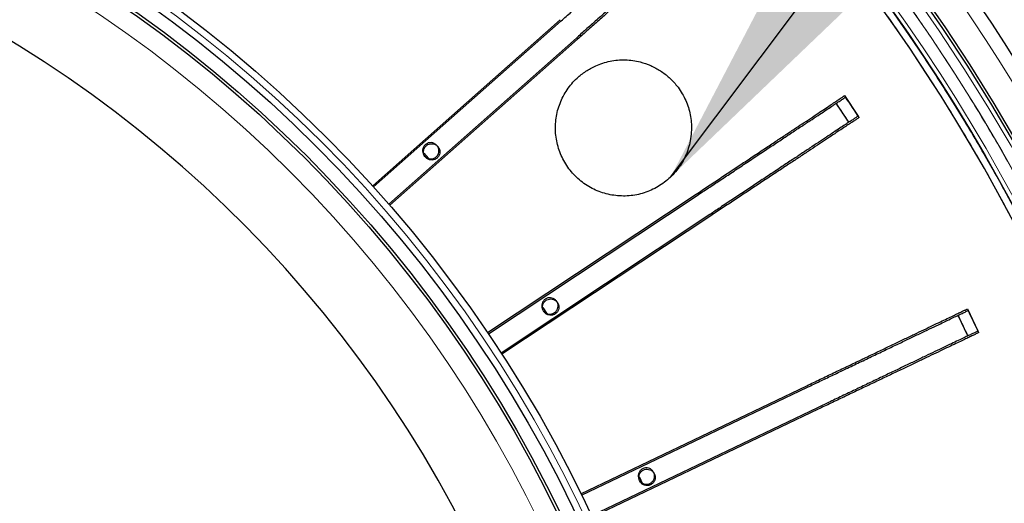
# Model space of a CAD drawing. Units: millimetres. Extents: x 207 to 2007, y 88 to 2868.
# Drawn here: x 1406 to 1509, y 992 to 1043 of the extents above; entities that cross this region are included whole.
import ezdxf

# ---------------------------------------------------------------- set-up
doc = ezdxf.new("R2010")
doc.units = ezdxf.units.MM
doc.header["$LTSCALE"] = 10
doc.layers.add('WAKU', color=7, linetype='Continuous')
doc.styles.get("Standard").update_dxf_attribs({"font": 'txt', "bigfont": 'bigfont'})
doc.dimstyles.new('SLDDIMSTYLE5', dxfattribs={"dimtxt": 0.18, "dimasz": 25, "dimexe": 0, "dimexo": 0.0625, "dimgap": 0, "dimtad": 0, "dimtih": 1, "dimtoh": 1, "dimdec": 0, "dimrnd": 1e-09, "dimzin": 0, "dimdsep": 46, "dimtxsty": 'Standard', "dimsah": 1, "dimcen": 0.09, "dimadec": 0, "dimazin": 0, "dimtfac": 25, "dimtdec": 0, "dimtofl": 0, "dimtmove": 0, "dimatfit": 3, "dimfxl": 1, "dimfrac": 2, "dimtolj": 1, "dimtzin": 0, "dimarcsym": 0})

msp = doc.modelspace()

# ---------------------------------------------------------------- linework, layer by layer
at = {"color": 7, "linetype": 'Continuous', "lineweight": 25}
for p, q in [((1442.95, 1025.29), (1462.62, 1042.73)), ((1443.04, 1025.18), (1462.73, 1042.61)), ((1464.33, 1040.81), (1444.65, 1023.37)), ((1464.44, 1040.68), (1444.74, 1023.26)), ((1492.49, 1034.77), (1493.91, 1032.62)), ((1492.93, 1031.98), (1491.62, 1033.96)), ((1448.31, 1028.72), (1448.81, 1028.16)), ((1455.01, 1009.9), (1476.92, 1024.44)), ((1455.09, 1009.78), (1477.01, 1024.3)), ((1478.34, 1022.29), (1456.43, 1007.76)), ((1478.43, 1022.15), (1456.5, 1007.64)), ((1460.81, 1012.53), (1461.27, 1011.83)), ((1505.39, 1012.39), (1506.49, 1010.07)), ((1505.44, 1009.56), (1504.41, 1011.71)), ((1464.81, 992.98), (1488.53, 1004.33)), ((1464.87, 992.85), (1488.6, 1004.18)), ((1489.64, 1002.01), (1465.92, 990.66)), ((1489.71, 1001.85), (1465.98, 990.53))]:
    msp.add_line(p, q, dxfattribs=at)
at = {"color": 7, "linetype": 'Continuous', "lineweight": 25, "flags": 128}
msp.add_lwpolyline([(1470.91, 994.79), (1471.1, 994.4), (1471.26, 994.08)], dxfattribs=at)
at = {"color": 7, "linetype": 'Continuous', "lineweight": 25}
for radius in [202.14, 197.86, 197.57, 140.14, 138.71, 137.29, 137]:
    msp.add_circle((1338.94, 931.36), radius, dxfattribs=at)
at = {"color": 8, "linetype": 'Continuous', "lineweight": 18}
for radius in [197.14, 196.06, 139.43, 134.89]:
    msp.add_circle((1338.94, 931.36), radius, dxfattribs=at)
for radius, start, end in [(194.76, 348.4187, 46.6395), (194.34, 348.8289, 46.2294), (194.28, 348.8866, 46.1717)]:
    msp.add_arc((1338.94, 931.36), radius, start, end, dxfattribs=at)
at = {"color": 7, "linetype": 'Continuous', "lineweight": 25}
for radius, start, end in [(193.57, 349.5999, 45.4583), (127.54, 0, 89.3582), (183.95, 33.1578, 33.9005), (185.12, 33.1021, 33.8979), (185.12, 25.1021, 25.8979), (183.95, 25.1578, 25.9005)]:
    msp.add_arc((1338.94, 931.36), radius, start, end, dxfattribs=at)
at = {"color": 8, "linetype": 'Continuous', "lineweight": 18}
for points, knots in [([(1338.94, 1132.08), (1392.17, 1132.08), (1443.22, 1110.93), (1518.5, 1035.65), (1539.65, 984.6), (1539.65, 878.13), (1518.5, 827.08), (1443.22, 751.8), (1392.17, 730.65), (1338.94, 730.65)], [0, 0, 0, 0, 0.25, 0.25, 0.5, 0.5, 0.75, 0.75, 1, 1, 1, 1]), ([(1241.08, 761.47), (1239.66, 762.3), (1236.82, 763.97), (1232.64, 766.6), (1228.5, 769.34), (1224.39, 772.22), (1220.31, 775.24), (1216.28, 778.38), (1212.31, 781.65), (1208.51, 784.94), (1204.9, 788.25), (1201.5, 791.51), (1198.14, 794.89), (1194.84, 798.38), (1191.6, 801.98), (1188.45, 805.65), (1185.23, 809.61), (1181.96, 813.85), (1178.66, 818.39), (1175.48, 823.04), (1172.42, 827.8), (1169.49, 832.68), (1166.69, 837.65), (1164.03, 842.72), (1161.51, 847.88), (1159.13, 853.13), (1156.9, 858.46), (1154.83, 863.85), (1152.92, 869.32), (1151.17, 874.84), (1149.58, 880.42), (1148.16, 886.04), (1146.9, 891.7), (1145.81, 897.38), (1144.89, 903.09), (1144.15, 908.81), (1143.57, 914.55), (1143.18, 920.04), (1142.95, 925.29), (1142.86, 930.28), (1142.89, 935.27), (1143.05, 940.23), (1143.34, 945.17), (1143.75, 950.06), (1144.28, 954.95), (1144.95, 959.97), (1145.78, 965.14), (1146.78, 970.44), (1147.93, 975.69), (1149.2, 980.86), (1150.6, 985.96), (1152.13, 990.99), (1153.79, 995.93), (1155.58, 1000.86), (1157.51, 1005.77), (1159.6, 1010.67), (1161.8, 1015.46), (1164.1, 1020.13), (1166.5, 1024.72), (1168.98, 1029.17), (1171.54, 1033.48), (1174.17, 1037.67), (1176.91, 1041.8), (1179.79, 1045.91), (1182.81, 1049.99), (1185.95, 1054.02), (1189.22, 1057.99), (1192.52, 1061.79), (1195.82, 1065.4), (1199.09, 1068.8), (1202.46, 1072.16), (1205.95, 1075.46), (1209.55, 1078.7), (1213.23, 1081.85), (1217.18, 1085.07), (1221.42, 1088.34), (1225.97, 1091.64), (1230.61, 1094.82), (1235.38, 1097.88), (1240.25, 1100.81), (1245.22, 1103.61), (1250.29, 1106.27), (1255.45, 1108.8), (1260.7, 1111.17), (1266.03, 1113.4), (1271.43, 1115.47), (1276.89, 1117.38), (1282.42, 1119.13), (1287.99, 1120.72), (1293.61, 1122.14), (1299.27, 1123.4), (1304.96, 1124.49), (1310.67, 1125.41), (1316.39, 1126.15), (1322.12, 1126.73), (1327.62, 1127.12), (1332.86, 1127.35), (1337.85, 1127.44), (1342.84, 1127.41), (1347.81, 1127.25), (1352.74, 1126.96), (1357.63, 1126.55), (1362.52, 1126.02), (1367.55, 1125.35), (1372.71, 1124.52), (1378.01, 1123.52), (1383.26, 1122.38), (1388.43, 1121.1), (1393.53, 1119.7), (1398.56, 1118.17), (1403.5, 1116.51), (1408.43, 1114.72), (1413.34, 1112.79), (1418.24, 1110.7), (1423.03, 1108.5), (1427.7, 1106.2), (1432.29, 1103.81), (1435.29, 1102.11), (1436.79, 1101.26)], [0, 0, 0, 0, 0.008021, 0.016038, 0.024056, 0.032194, 0.040483, 0.04877, 0.05706, 0.065564, 0.073226, 0.080889, 0.088556, 0.096413, 0.104271, 0.112128, 0.11999, 0.129109, 0.138222, 0.147337, 0.156531, 0.165789, 0.175047, 0.18431, 0.193672, 0.203027, 0.212385, 0.221774, 0.231182, 0.240588, 0.25, 0.259411, 0.268817, 0.278225, 0.287614, 0.296972, 0.306327, 0.31569, 0.323795, 0.331895, 0.339996, 0.348102, 0.356081, 0.364055, 0.37203, 0.38001, 0.388765, 0.397514, 0.406266, 0.414929, 0.423464, 0.431997, 0.440534, 0.448862, 0.457543, 0.466226, 0.474798, 0.483198, 0.491597, 0.5, 0.508021, 0.516037, 0.524056, 0.532194, 0.540483, 0.54877, 0.55706, 0.565564, 0.573226, 0.580889, 0.588556, 0.596413, 0.604271, 0.612128, 0.61999, 0.629109, 0.638222, 0.647337, 0.656531, 0.665789, 0.675047, 0.68431, 0.693672, 0.703027, 0.712385, 0.721774, 0.731182, 0.740588, 0.75, 0.759411, 0.768817, 0.778225, 0.787614, 0.796972, 0.806327, 0.81569, 0.823795, 0.831895, 0.839996, 0.848102, 0.856081, 0.864055, 0.87203, 0.88001, 0.888765, 0.897514, 0.906266, 0.914929, 0.923464, 0.931997, 0.940534, 0.948862, 0.957543, 0.966226, 0.974798, 0.983198, 0.991597, 1, 1, 1, 1]), ([(1436.79, 1101.26), (1438.22, 1100.43), (1441.06, 1098.76), (1445.24, 1096.13), (1449.38, 1093.39), (1453.49, 1090.51), (1457.57, 1087.49), (1461.59, 1084.35), (1465.57, 1081.08), (1469.36, 1077.78), (1472.97, 1074.48), (1476.38, 1071.21), (1479.73, 1067.84), (1483.03, 1064.35), (1486.27, 1060.75), (1489.42, 1057.07), (1492.64, 1053.12), (1495.91, 1048.88), (1499.21, 1044.34), (1502.39, 1039.69), (1505.45, 1034.92), (1508.38, 1030.05), (1511.18, 1025.08), (1513.85, 1020.01), (1516.37, 1014.85), (1518.75, 1009.6), (1520.97, 1004.27), (1523.04, 998.87), (1524.95, 993.41), (1526.71, 987.88), (1528.29, 982.31), (1529.72, 976.69), (1530.97, 971.03), (1532.06, 965.34), (1532.98, 959.64), (1533.73, 953.91), (1534.3, 948.18), (1534.7, 942.68), (1534.93, 937.44), (1535.02, 932.45), (1534.98, 927.46), (1534.82, 922.49), (1534.53, 917.56), (1534.13, 912.67), (1533.6, 907.78), (1532.92, 902.75), (1532.09, 897.59), (1531.09, 892.29), (1529.95, 887.04), (1528.67, 881.87), (1527.27, 876.77), (1525.74, 871.74), (1524.09, 866.8), (1522.29, 861.87), (1520.36, 856.96), (1518.27, 852.06), (1516.07, 847.27), (1513.78, 842.6), (1511.37, 838.01), (1508.89, 833.56), (1506.33, 829.25), (1503.7, 825.06), (1500.96, 820.93), (1498.08, 816.81), (1495.06, 812.73), (1491.92, 808.71), (1488.65, 804.73), (1485.36, 800.94), (1482.05, 797.33), (1478.79, 793.92), (1475.41, 790.57), (1471.92, 787.27), (1468.32, 784.03), (1464.65, 780.88), (1460.69, 777.66), (1456.45, 774.39), (1451.91, 771.09), (1447.26, 767.91), (1442.5, 764.85), (1437.62, 761.92), (1432.65, 759.12), (1427.58, 756.46), (1422.42, 753.93), (1417.17, 751.56), (1411.84, 749.33), (1406.45, 747.26), (1400.98, 745.35), (1395.46, 743.6), (1389.88, 742.01), (1384.26, 740.58), (1378.6, 739.33), (1372.92, 738.24), (1367.21, 737.32), (1361.49, 736.57), (1355.75, 736), (1350.26, 735.6), (1345.01, 735.37), (1340.02, 735.28), (1335.03, 735.32), (1330.07, 735.48), (1325.14, 735.77), (1320.24, 736.17), (1315.35, 736.7), (1310.33, 737.38), (1305.16, 738.21), (1299.86, 739.21), (1294.61, 740.35), (1289.44, 741.63), (1284.34, 743.03), (1279.31, 744.56), (1274.37, 746.21), (1269.44, 748.01), (1264.53, 749.94), (1259.63, 752.03), (1254.84, 754.23), (1250.17, 756.52), (1245.58, 758.92), (1242.58, 760.62), (1241.08, 761.47)], [0, 0, 0, 0, 0.008021, 0.016038, 0.024056, 0.032194, 0.040483, 0.04877, 0.05706, 0.065564, 0.073226, 0.080889, 0.088556, 0.096413, 0.104271, 0.112128, 0.11999, 0.129109, 0.138222, 0.147337, 0.156531, 0.165789, 0.175047, 0.18431, 0.193672, 0.203027, 0.212385, 0.221774, 0.231182, 0.240588, 0.25, 0.259411, 0.268817, 0.278225, 0.287614, 0.296972, 0.306327, 0.31569, 0.323795, 0.331895, 0.339996, 0.348102, 0.356081, 0.364055, 0.37203, 0.38001, 0.388765, 0.397514, 0.406266, 0.414929, 0.423464, 0.431997, 0.440534, 0.448862, 0.457543, 0.466226, 0.474798, 0.483198, 0.491597, 0.5, 0.508021, 0.516037, 0.524056, 0.532194, 0.540483, 0.54877, 0.55706, 0.565564, 0.573226, 0.580889, 0.588556, 0.596413, 0.604271, 0.612128, 0.61999, 0.629109, 0.638222, 0.647337, 0.656531, 0.665789, 0.675047, 0.68431, 0.693672, 0.703027, 0.712385, 0.721774, 0.731182, 0.740588, 0.75, 0.759411, 0.768817, 0.778225, 0.787614, 0.796972, 0.806327, 0.81569, 0.823795, 0.831895, 0.839996, 0.848102, 0.856081, 0.864055, 0.87203, 0.88001, 0.888765, 0.897514, 0.906266, 0.914929, 0.923464, 0.931997, 0.940534, 0.948862, 0.957543, 0.966226, 0.974798, 0.983198, 0.991597, 1, 1, 1, 1]), ([(1473.48, 1071.52), (1474.66, 1070.37), (1477.08, 1068.02), (1480.76, 1064.18), (1484.54, 1060.03), (1488.35, 1055.6), (1492.01, 1051.05), (1495.54, 1046.39), (1498.96, 1041.59), (1502.25, 1036.66), (1505.41, 1031.58), (1508.42, 1026.41), (1511.26, 1021.15), (1513.92, 1015.84), (1516.4, 1010.5), (1518.7, 1005.13), (1520.84, 999.69), (1522.81, 994.19), (1524.62, 988.64), (1526.25, 983.04), (1527.72, 977.39), (1529.02, 971.7), (1530.14, 965.98), (1531.09, 960.22), (1531.87, 954.44), (1532.48, 948.63), (1532.92, 942.7), (1533.18, 936.63), (1533.25, 930.44), (1533.12, 924.25), (1532.8, 918.1), (1532.28, 911.99), (1531.58, 905.94), (1530.7, 899.91), (1529.95, 895.91), (1529.58, 893.92)], [0, 0, 0, 0, 0.025526, 0.052069, 0.082131, 0.112214, 0.142304, 0.172387, 0.202449, 0.233219, 0.264011, 0.29481, 0.325601, 0.356371, 0.386433, 0.416516, 0.446606, 0.476689, 0.506751, 0.536778, 0.566818, 0.596858, 0.626885, 0.656911, 0.686951, 0.716992, 0.747018, 0.778885, 0.810767, 0.84265, 0.874516, 0.905879, 0.937258, 0.968637, 1, 1, 1, 1]), ([(1529.32, 896.42), (1529.64, 898.22), (1530.27, 901.81), (1531.02, 907.23), (1531.63, 912.66), (1532.09, 918.23), (1532.39, 923.92), (1532.53, 929.73), (1532.49, 935.54), (1532.28, 941.35), (1531.89, 947.15), (1531.33, 952.94), (1530.59, 958.7), (1529.67, 964.56), (1528.54, 970.51), (1527.2, 976.53), (1525.66, 982.5), (1523.97, 988.32), (1522.13, 993.96), (1520.17, 999.44), (1518.04, 1004.86), (1515.75, 1010.21), (1513.3, 1015.49), (1510.69, 1020.7), (1507.93, 1025.82), (1505.01, 1030.86), (1501.94, 1035.81), (1498.71, 1040.7), (1495.29, 1045.53), (1491.71, 1050.28), (1487.97, 1054.93), (1484.1, 1059.46), (1480.54, 1063.36), (1477.4, 1066.65), (1475.59, 1068.45), (1474.71, 1069.33)], [0, 0, 0, 0, 0.028974, 0.057959, 0.086945, 0.115919, 0.146712, 0.17752, 0.208327, 0.239121, 0.269914, 0.300721, 0.331529, 0.362322, 0.395002, 0.427699, 0.460396, 0.493076, 0.523907, 0.554758, 0.585616, 0.616468, 0.647298, 0.678128, 0.708979, 0.739838, 0.770689, 0.801519, 0.833075, 0.864653, 0.896238, 0.927816, 0.959372, 0.980207, 1, 1, 1, 1])]:
    msp.add_open_spline(points, degree=3, knots=knots, dxfattribs=at)
at = {"color": 7, "linetype": 'Continuous', "lineweight": 25}
for points, knots in [([(1462.73, 1042.61), (1463.09, 1042.92), (1463.8, 1043.55), (1464.86, 1044.49), (1465.98, 1045.48), (1467.13, 1046.49), (1468.31, 1047.54), (1469.45, 1048.55), (1470.54, 1049.51), (1471.56, 1050.41), (1472.51, 1051.25), (1473.37, 1052.02), (1474.13, 1052.69), (1474.78, 1053.26), (1475.32, 1053.74), (1475.78, 1054.15), (1476.16, 1054.48), (1476.46, 1054.75), (1476.64, 1054.91), (1476.73, 1054.99)], [0, 0, 0, 0, 0.05129, 0.102633, 0.153852, 0.214745, 0.275863, 0.336932, 0.39776, 0.458806, 0.52011, 0.581413, 0.64246, 0.698778, 0.755301, 0.811833, 0.868164, 0.934067, 1, 1, 1, 1]), ([(1478.31, 1053.21), (1478.23, 1053.14), (1478.07, 1053), (1477.8, 1052.76), (1477.48, 1052.47), (1477.09, 1052.12), (1476.6, 1051.69), (1476.01, 1051.16), (1475.33, 1050.56), (1474.57, 1049.89), (1473.74, 1049.16), (1472.85, 1048.36), (1471.89, 1047.51), (1470.88, 1046.62), (1469.82, 1045.68), (1468.73, 1044.71), (1467.61, 1043.72), (1466.46, 1042.7), (1465.36, 1041.73), (1464.65, 1041.09), (1464.33, 1040.81)], [0, 0, 0, 0, 0.055475, 0.111139, 0.166706, 0.222045, 0.277247, 0.33349, 0.389934, 0.44638, 0.502624, 0.558863, 0.615303, 0.671743, 0.727982, 0.784345, 0.840928, 0.897377, 0.953556, 1, 1, 1, 1]), ([(1478.43, 1053.06), (1478.35, 1052.99), (1478.2, 1052.85), (1477.92, 1052.61), (1477.59, 1052.31), (1477.19, 1051.96), (1476.72, 1051.55), (1476.14, 1051.04), (1475.47, 1050.44), (1474.71, 1049.77), (1473.88, 1049.04), (1472.99, 1048.25), (1472.03, 1047.4), (1471.02, 1046.51), (1469.96, 1045.57), (1468.88, 1044.61), (1467.79, 1043.64), (1466.68, 1042.67), (1465.56, 1041.68), (1464.81, 1041.01), (1464.44, 1040.68)], [0, 0, 0, 0, 0.0553, 0.110912, 0.166516, 0.221901, 0.277006, 0.331966, 0.388293, 0.444821, 0.50135, 0.557677, 0.614003, 0.67053, 0.727058, 0.783385, 0.837449, 0.891692, 0.945935, 1, 1, 1, 1]), ([(1476.42, 1031.37), (1476.41, 1031.64), (1476.39, 1032.17), (1476.25, 1032.95), (1476.04, 1033.71), (1475.74, 1034.45), (1475.35, 1035.15), (1474.82, 1035.91), (1474.11, 1036.68), (1473.18, 1037.39), (1472.15, 1037.95), (1471.16, 1038.29), (1470.26, 1038.46), (1469.46, 1038.53), (1468.66, 1038.51), (1467.87, 1038.39), (1467.1, 1038.19), (1466.23, 1037.86), (1465.31, 1037.35), (1464.48, 1036.7), (1463.83, 1036.03), (1463.35, 1035.39), (1462.93, 1034.7), (1462.6, 1033.96), (1462.35, 1033.2), (1462.19, 1032.41), (1462.12, 1031.61), (1462.14, 1030.8), (1462.25, 1030.01), (1462.45, 1029.23), (1462.73, 1028.48), (1463.1, 1027.76), (1463.54, 1027.09), (1464.06, 1026.47), (1464.64, 1025.92), (1465.28, 1025.43), (1465.97, 1025.02), (1466.71, 1024.69), (1467.47, 1024.45), (1468.26, 1024.29), (1469.06, 1024.22), (1469.87, 1024.24), (1470.67, 1024.35), (1471.44, 1024.55), (1472.2, 1024.84), (1472.91, 1025.21), (1473.58, 1025.66), (1474.19, 1026.18), (1474.75, 1026.76), (1475.23, 1027.41), (1475.64, 1028.1), (1475.96, 1028.84), (1476.22, 1029.63), (1476.38, 1030.48), (1476.41, 1031.08), (1476.42, 1031.37)], [0, 0, 0, 0, 0.017723, 0.035499, 0.053219, 0.070962, 0.088764, 0.106505, 0.132529, 0.158555, 0.184582, 0.210613, 0.228522, 0.246486, 0.264387, 0.282082, 0.29984, 0.317542, 0.343788, 0.370035, 0.387889, 0.4058, 0.423654, 0.441508, 0.459419, 0.477273, 0.495127, 0.513037, 0.530892, 0.548746, 0.566656, 0.58451, 0.602364, 0.620275, 0.638129, 0.655983, 0.673894, 0.691748, 0.709602, 0.727513, 0.745367, 0.763221, 0.781132, 0.798986, 0.81684, 0.83475, 0.852605, 0.870458, 0.888369, 0.906223, 0.924099, 0.942034, 0.959904, 0.979951, 1, 1, 1, 1]), ([(1476.92, 1024.44), (1477.35, 1024.72), (1478.22, 1025.3), (1479.52, 1026.16), (1480.8, 1027.01), (1482.05, 1027.84), (1483.26, 1028.64), (1484.43, 1029.42), (1485.54, 1030.16), (1486.6, 1030.86), (1487.58, 1031.51), (1488.49, 1032.11), (1489.32, 1032.66), (1490.06, 1033.15), (1490.7, 1033.58), (1491.23, 1033.93), (1491.68, 1034.23), (1492.01, 1034.45), (1492.26, 1034.62), (1492.41, 1034.72), (1492.49, 1034.77)], [0, 0, 0, 0, 0.056312, 0.112824, 0.169336, 0.225648, 0.281959, 0.338471, 0.394984, 0.451295, 0.507607, 0.564119, 0.620632, 0.676944, 0.733209, 0.789669, 0.846185, 0.902526, 0.95126, 1, 1, 1, 1]), ([(1477.01, 1024.3), (1477.41, 1024.56), (1478.2, 1025.08), (1479.38, 1025.86), (1480.62, 1026.68), (1481.9, 1027.53), (1483.22, 1028.41), (1484.49, 1029.25), (1485.7, 1030.05), (1486.84, 1030.8), (1487.89, 1031.5), (1488.86, 1032.14), (1489.7, 1032.69), (1490.42, 1033.17), (1491.03, 1033.57), (1491.53, 1033.91), (1491.96, 1034.19), (1492.29, 1034.41), (1492.49, 1034.54), (1492.59, 1034.61)], [0, 0, 0, 0, 0.05129, 0.102633, 0.153852, 0.214745, 0.275862, 0.336932, 0.39776, 0.458806, 0.52011, 0.581413, 0.64246, 0.698778, 0.755301, 0.811833, 0.868165, 0.934067, 1, 1, 1, 1]), ([(1493.91, 1032.62), (1493.82, 1032.56), (1493.65, 1032.45), (1493.35, 1032.25), (1492.99, 1032.01), (1492.55, 1031.72), (1492.01, 1031.36), (1491.34, 1030.92), (1490.59, 1030.42), (1489.75, 1029.86), (1488.82, 1029.25), (1487.83, 1028.59), (1486.76, 1027.88), (1485.64, 1027.13), (1484.46, 1026.35), (1483.24, 1025.55), (1481.99, 1024.72), (1480.71, 1023.87), (1479.49, 1023.06), (1478.7, 1022.53), (1478.34, 1022.29)], [0, 0, 0, 0, 0.055475, 0.111139, 0.166706, 0.222045, 0.277247, 0.33349, 0.389934, 0.44638, 0.502624, 0.558863, 0.615303, 0.671743, 0.727982, 0.784345, 0.840928, 0.897377, 0.953556, 1, 1, 1, 1]), ([(1494.01, 1032.47), (1493.93, 1032.41), (1493.75, 1032.29), (1493.44, 1032.08), (1493.07, 1031.84), (1492.63, 1031.55), (1492.1, 1031.2), (1491.46, 1030.78), (1490.71, 1030.28), (1489.87, 1029.72), (1488.95, 1029.11), (1487.95, 1028.45), (1486.89, 1027.75), (1485.76, 1027), (1484.58, 1026.22), (1483.38, 1025.43), (1482.16, 1024.62), (1480.93, 1023.81), (1479.68, 1022.98), (1478.85, 1022.43), (1478.43, 1022.15)], [0, 0, 0, 0, 0.0553, 0.110912, 0.166516, 0.221901, 0.277006, 0.331966, 0.388293, 0.444821, 0.50135, 0.557677, 0.614003, 0.67053, 0.727058, 0.783385, 0.837449, 0.891691, 0.945935, 1, 1, 1, 1]), ([(1448.61, 1028.23), (1448.53, 1028.29), (1448.38, 1028.4), (1448.23, 1028.66), (1448.17, 1028.94), (1448.21, 1029.23), (1448.34, 1029.5), (1448.55, 1029.7), (1448.82, 1029.82), (1449.11, 1029.85), (1449.39, 1029.77), (1449.64, 1029.61), (1449.82, 1029.38), (1449.91, 1029.1), (1449.9, 1028.81), (1449.79, 1028.53), (1449.6, 1028.31), (1449.35, 1028.16), (1449.06, 1028.1), (1448.81, 1028.14), (1448.67, 1028.21), (1448.61, 1028.23)], [0, 0, 0, 0, 0.053689, 0.107377, 0.161066, 0.214756, 0.268443, 0.322133, 0.375821, 0.429509, 0.483199, 0.536887, 0.590576, 0.644264, 0.697953, 0.751642, 0.80533, 0.859018, 0.912708, 0.966396, 1, 1, 1, 1]), ([(1449.57, 1029.61), (1449.48, 1029.65), (1449.3, 1029.73), (1449.01, 1029.73), (1448.73, 1029.64), (1448.5, 1029.46), (1448.34, 1029.21), (1448.27, 1028.92), (1448.3, 1028.63), (1448.42, 1028.37), (1448.63, 1028.16), (1448.89, 1028.03), (1449.18, 1027.99), (1449.47, 1028.05), (1449.72, 1028.21), (1449.9, 1028.44), (1450, 1028.71), (1450, 1029), (1449.91, 1029.28), (1449.75, 1029.49), (1449.62, 1029.57), (1449.57, 1029.61)], [0, 0, 0, 0, 0.053688, 0.107377, 0.161066, 0.214755, 0.268444, 0.322132, 0.375821, 0.42951, 0.483199, 0.536888, 0.590576, 0.644265, 0.697954, 0.751641, 0.805331, 0.859019, 0.912709, 0.966397, 1, 1, 1, 1]), ([(1461.13, 1011.96), (1461.05, 1012.02), (1460.89, 1012.13), (1460.74, 1012.38), (1460.68, 1012.67), (1460.72, 1012.96), (1460.85, 1013.22), (1461.06, 1013.43), (1461.33, 1013.55), (1461.62, 1013.57), (1461.91, 1013.5), (1462.15, 1013.34), (1462.33, 1013.1), (1462.42, 1012.83), (1462.41, 1012.53), (1462.31, 1012.26), (1462.12, 1012.03), (1461.86, 1011.89), (1461.58, 1011.83), (1461.32, 1011.86), (1461.18, 1011.93), (1461.13, 1011.96)], [0, 0, 0, 0, 0.053688, 0.107376, 0.161065, 0.214754, 0.268443, 0.322131, 0.375819, 0.429509, 0.483197, 0.536886, 0.590575, 0.644264, 0.697953, 0.751641, 0.80533, 0.859019, 0.912708, 0.966396, 1, 1, 1, 1]), ([(1462.07, 1013.32), (1461.98, 1013.36), (1461.8, 1013.44), (1461.5, 1013.44), (1461.23, 1013.35), (1460.99, 1013.17), (1460.83, 1012.92), (1460.77, 1012.64), (1460.79, 1012.35), (1460.92, 1012.08), (1461.12, 1011.87), (1461.39, 1011.74), (1461.68, 1011.7), (1461.96, 1011.77), (1462.21, 1011.92), (1462.4, 1012.15), (1462.5, 1012.42), (1462.5, 1012.72), (1462.4, 1012.99), (1462.25, 1013.2), (1462.12, 1013.29), (1462.07, 1013.32)], [0, 0, 0, 0, 0.053689, 0.107377, 0.161066, 0.214755, 0.268444, 0.322132, 0.375821, 0.42951, 0.483198, 0.536887, 0.590575, 0.644264, 0.697953, 0.751642, 0.80533, 0.85902, 0.912708, 0.966398, 1, 1, 1, 1]), ([(1488.53, 1004.33), (1489, 1004.55), (1489.94, 1005), (1491.34, 1005.67), (1492.73, 1006.34), (1494.08, 1006.98), (1495.39, 1007.61), (1496.66, 1008.22), (1497.87, 1008.79), (1499.01, 1009.34), (1500.07, 1009.85), (1501.06, 1010.32), (1501.95, 1010.75), (1502.75, 1011.13), (1503.45, 1011.46), (1504.03, 1011.74), (1504.51, 1011.97), (1504.87, 1012.14), (1505.14, 1012.27), (1505.3, 1012.35), (1505.39, 1012.39)], [0, 0, 0, 0, 0.056312, 0.112824, 0.169337, 0.225648, 0.281959, 0.338472, 0.394984, 0.451295, 0.507607, 0.564119, 0.620632, 0.676943, 0.733209, 0.789669, 0.846185, 0.902526, 0.95126, 1, 1, 1, 1]), ([(1488.6, 1004.18), (1489.03, 1004.38), (1489.89, 1004.79), (1491.17, 1005.4), (1492.51, 1006.04), (1493.9, 1006.7), (1495.32, 1007.38), (1496.7, 1008.04), (1498.01, 1008.66), (1499.24, 1009.25), (1500.38, 1009.79), (1501.42, 1010.29), (1502.34, 1010.73), (1503.12, 1011.1), (1503.77, 1011.41), (1504.32, 1011.67), (1504.78, 1011.89), (1505.14, 1012.06), (1505.36, 1012.17), (1505.47, 1012.22)], [0, 0, 0, 0, 0.05129, 0.102633, 0.153852, 0.214746, 0.275863, 0.336932, 0.39776, 0.458806, 0.52011, 0.581414, 0.64246, 0.698778, 0.755301, 0.811833, 0.868165, 0.934067, 1, 1, 1, 1]), ([(1506.49, 1010.07), (1506.4, 1010.02), (1506.21, 1009.93), (1505.89, 1009.78), (1505.5, 1009.59), (1505.03, 1009.37), (1504.43, 1009.08), (1503.72, 1008.74), (1502.9, 1008.35), (1501.99, 1007.91), (1500.99, 1007.44), (1499.91, 1006.92), (1498.76, 1006.37), (1497.54, 1005.79), (1496.26, 1005.18), (1494.95, 1004.55), (1493.59, 1003.9), (1492.21, 1003.24), (1490.88, 1002.6), (1490.03, 1002.19), (1489.64, 1002.01)], [0, 0, 0, 0, 0.055475, 0.111139, 0.166706, 0.222045, 0.277247, 0.33349, 0.389934, 0.44638, 0.502624, 0.558863, 0.615303, 0.671743, 0.727982, 0.784345, 0.840928, 0.897377, 0.953556, 1, 1, 1, 1]), ([(1506.57, 1009.9), (1506.48, 1009.85), (1506.29, 1009.76), (1505.95, 1009.6), (1505.55, 1009.41), (1505.08, 1009.18), (1504.51, 1008.91), (1503.81, 1008.58), (1503, 1008.19), (1502.09, 1007.76), (1501.09, 1007.28), (1500.01, 1006.77), (1498.86, 1006.22), (1497.64, 1005.64), (1496.37, 1005.03), (1495.07, 1004.41), (1493.74, 1003.78), (1492.41, 1003.14), (1491.06, 1002.5), (1490.16, 1002.07), (1489.71, 1001.85)], [0, 0, 0, 0, 0.0553, 0.110912, 0.166516, 0.221901, 0.277006, 0.331966, 0.388293, 0.444821, 0.50135, 0.557677, 0.614003, 0.67053, 0.727058, 0.783385, 0.837449, 0.891691, 0.945935, 1, 1, 1, 1]), ([(1471.25, 994.1), (1471.17, 994.16), (1471.02, 994.27), (1470.87, 994.53), (1470.81, 994.81), (1470.85, 995.1), (1470.98, 995.37), (1471.19, 995.57), (1471.46, 995.69), (1471.75, 995.72), (1472.04, 995.64), (1472.28, 995.48), (1472.46, 995.25), (1472.55, 994.97), (1472.54, 994.68), (1472.43, 994.4), (1472.24, 994.18), (1471.99, 994.03), (1471.7, 993.97), (1471.45, 994.01), (1471.31, 994.08), (1471.25, 994.1)], [0, 0, 0, 0, 0.05369, 0.107378, 0.161067, 0.214755, 0.268444, 0.322133, 0.375822, 0.42951, 0.4832, 0.536887, 0.590576, 0.644265, 0.697954, 0.751642, 0.805331, 0.85902, 0.912708, 0.966398, 1, 1, 1, 1]), ([(1472.17, 995.45), (1472.09, 995.49), (1471.91, 995.57), (1471.61, 995.57), (1471.34, 995.48), (1471.1, 995.3), (1470.94, 995.06), (1470.87, 994.77), (1470.9, 994.48), (1471.03, 994.21), (1471.23, 994), (1471.49, 993.87), (1471.79, 993.84), (1472.07, 993.9), (1472.32, 994.05), (1472.51, 994.28), (1472.61, 994.56), (1472.61, 994.85), (1472.51, 995.13), (1472.35, 995.33), (1472.22, 995.42), (1472.17, 995.45)], [0, 0, 0, 0, 0.053689, 0.107379, 0.161066, 0.214755, 0.268444, 0.322132, 0.375821, 0.42951, 0.483199, 0.536888, 0.590576, 0.644265, 0.697954, 0.751642, 0.805331, 0.85902, 0.912709, 0.966397, 1, 1, 1, 1])]:
    msp.add_open_spline(points, degree=3, knots=knots, dxfattribs=at)

# ---------------------------------------------------------------- leaders
at = {"layer": 'WAKU'}
msp.add_leader([(1474.22, 1026.22), (1538.92, 1112.31)], dimstyle='SLDDIMSTYLE5', dxfattribs=at)

doc.saveas('drawing.dxf')
